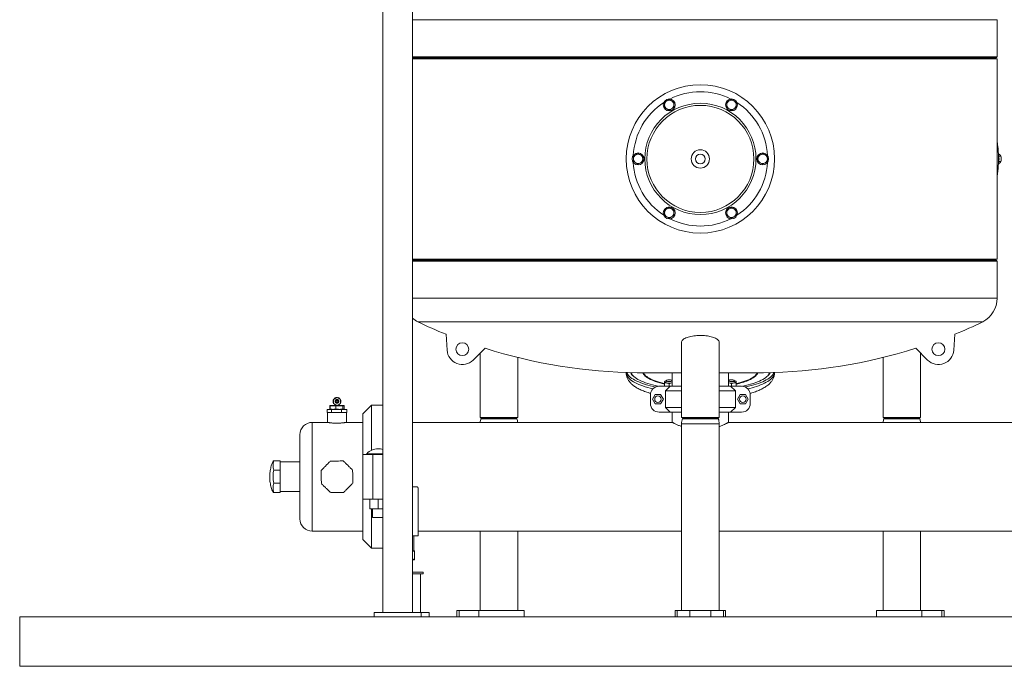
# Model space of a CAD drawing. Units: inches. Extents: x -574 to 1260, y -227 to 172.
# Drawn here: x -526 to -448, y 82 to 133 of the extents above; entities that cross this region are included whole.
import ezdxf

# ---------------------------------------------------------------- set-up
doc = ezdxf.new("R2010")
doc.units = ezdxf.units.IN
doc.header["$MEASUREMENT"] = 0

msp = doc.modelspace()

# ---------------------------------------------------------------- linework, layer by layer
at = {"color": 7, "linetype": 'Continuous', "lineweight": 15}
for p, q in [((-497.282, 138.416), (-497.282, 86.132)), ((-494.919, 86.132), (-494.919, 138.416)), ((-448.384, 130.345), (-448.384, 133.291)), ((-494.919, 130.266), (-472.006, 130.266)), ((-494.919, 130.187), (-448.384, 130.187)), ((-472.006, 130.266), (-448.463, 130.266)), ((-448.384, 114.243), (-448.384, 130.187)), ((-448.256, 122.431), (-448.077, 122.431)), ((-448.256, 121.999), (-448.077, 121.999)), ((-494.919, 114.243), (-448.384, 114.243)), ((-472.006, 114.164), (-494.919, 114.164)), ((-448.463, 114.164), (-472.006, 114.164)), ((-448.384, 111.139), (-448.384, 114.085)), ((-472.006, 109.24), (-494.503, 109.24)), ((-449.509, 109.24), (-472.006, 109.24)), ((-492.262, 108.261), (-492.18, 106.994)), ((-451.75, 108.261), (-451.832, 106.994)), ((-473.502, 107.628), (-473.502, 101.644)), ((-470.51, 101.644), (-470.51, 107.628)), ((-489.151, 107.147), (-490.104, 106.205)), ((-489.544, 106.759), (-489.544, 101.644)), ((-454.861, 107.147), (-453.908, 106.205)), ((-454.468, 101.644), (-454.468, 106.759)), ((-486.552, 101.644), (-486.552, 106.418)), ((-457.46, 106.418), (-457.46, 101.644)), ((-477.912, 105.21), (-477.912, 105.207)), ((-477.518, 105.198), (-477.518, 105.128)), ((-473.502, 105.187), (-477.036, 105.187)), ((-474.25, 105.187), (-474.25, 104.124)), ((-466.977, 105.187), (-470.51, 105.187)), ((-469.762, 104.124), (-469.762, 105.187)), ((-466.494, 105.128), (-466.494, 105.198)), ((-466.101, 105.207), (-466.101, 105.21)), ((-474.86, 104.382), (-474.86, 104.124)), ((-474.807, 104.53), (-474.856, 104.507)), ((-474.723, 104.564), (-474.723, 104.476)), ((-474.486, 104.321), (-474.486, 104.124)), ((-469.526, 104.321), (-469.526, 104.124)), ((-469.289, 104.476), (-469.289, 104.564)), ((-469.158, 104.508), (-469.205, 104.53)), ((-469.152, 104.505), (-469.158, 104.508)), ((-469.152, 104.382), (-469.152, 104.124)), ((-475.294, 104.124), (-474.412, 104.124)), ((-474.795, 103.767), (-474.412, 104.124)), ((-473.502, 103.767), (-474.795, 103.767)), ((-474.795, 102.422), (-474.795, 103.767)), ((-474.412, 104.124), (-473.502, 104.124)), ((-470.51, 104.124), (-469.601, 104.124)), ((-469.217, 103.767), (-470.51, 103.767)), ((-469.601, 104.124), (-469.217, 103.767)), ((-469.601, 104.124), (-468.718, 104.124)), ((-469.217, 102.422), (-469.217, 103.767)), ((-501.239, 102.962), (-501.25, 102.943)), ((-501.25, 102.904), (-501.239, 102.886)), ((-501.245, 102.982), (-501.239, 102.962)), ((-501.239, 102.886), (-501.245, 102.865)), ((-501.219, 103.037), (-501.235, 103.02)), ((-501.235, 102.827), (-501.219, 102.81)), ((-500.943, 103.242), (-501.219, 103.083)), ((-501.219, 103.083), (-501.219, 102.764)), ((-501.219, 102.764), (-500.943, 102.605)), ((-501.173, 103.128), (-501.179, 103.106)), ((-501.179, 102.741), (-501.173, 102.719)), ((-501.124, 103.161), (-501.145, 103.156)), ((-501.114, 103.179), (-501.124, 103.161)), ((-501.058, 103.199), (-501.079, 103.199)), ((-501.043, 103.214), (-501.058, 103.199)), ((-500.983, 103.219), (-501.005, 103.225)), ((-500.667, 103.083), (-500.943, 103.242)), ((-500.943, 102.605), (-500.667, 102.764)), ((-500.859, 103.23), (-500.903, 103.219)), ((-500.839, 103.211), (-500.859, 103.23)), ((-500.807, 103.199), (-500.811, 103.199)), ((-500.762, 103.161), (-500.773, 103.179)), ((-500.742, 103.156), (-500.762, 103.161)), ((-500.707, 103.106), (-500.713, 103.128)), ((-500.713, 102.719), (-500.707, 102.741)), ((-500.667, 102.764), (-500.667, 103.083)), ((-500.651, 103.02), (-500.667, 103.037)), ((-500.667, 102.81), (-500.651, 102.827)), ((-500.647, 102.962), (-500.641, 102.982)), ((-500.636, 102.943), (-500.647, 102.962)), ((-500.647, 102.886), (-500.636, 102.904)), ((-500.641, 102.865), (-500.647, 102.886)), ((-475.981, 102.751), (-475.981, 103.438)), ((-475.604, 103.469), (-475.821, 103.094)), ((-475.821, 103.094), (-475.604, 102.719)), ((-475.171, 103.469), (-475.604, 103.469)), ((-475.604, 102.719), (-475.171, 102.719)), ((-474.955, 103.094), (-475.171, 103.469)), ((-475.171, 102.719), (-474.955, 103.094)), ((-468.841, 103.469), (-469.057, 103.094)), ((-469.057, 103.094), (-468.841, 102.719)), ((-468.408, 103.469), (-468.841, 103.469)), ((-468.841, 102.719), (-468.408, 102.719)), ((-468.191, 103.094), (-468.408, 103.469)), ((-468.408, 102.719), (-468.191, 103.094)), ((-468.031, 102.751), (-468.031, 103.438)), ((-501.737, 102.038), (-501.737, 102.274)), ((-501.382, 102.274), (-501.737, 102.274)), ((-501.69, 102.038), (-501.737, 102.038)), ((-501.691, 102.038), (-501.691, 101.25)), ((-501.69, 102.038), (-501.43, 102.038)), ((-501.508, 102.569), (-501.508, 102.294)), ((-501.507, 102.569), (-501.508, 102.569)), ((-501.031, 102.569), (-501.5, 102.569)), ((-501.5, 102.569), (-501.5, 102.294)), ((-501.5, 102.294), (-501.417, 102.294)), ((-501.488, 102.589), (-501.027, 102.589)), ((-501.382, 102.038), (-501.43, 102.038)), ((-501.417, 102.294), (-501.362, 102.288)), ((-501.382, 102.038), (-501.382, 102.274)), ((-500.588, 102.274), (-501.382, 102.274)), ((-501.276, 102.038), (-501.382, 102.038)), ((-501.276, 102.038), (-500.695, 102.038)), ((-501.178, 102.288), (-501.123, 102.294)), ((-501.145, 102.691), (-501.124, 102.686)), ((-501.124, 102.686), (-501.114, 102.668)), ((-501.123, 102.294), (-501.031, 102.294)), ((-501.11, 102.663), (-501.11, 102.657)), ((-501.079, 102.648), (-501.058, 102.648)), ((-501.058, 102.648), (-501.043, 102.633)), ((-501.031, 102.294), (-501.031, 102.569)), ((-500.465, 102.569), (-501.031, 102.569)), ((-501.031, 102.294), (-500.922, 102.294)), ((-501.027, 102.589), (-500.483, 102.589)), ((-501.005, 102.622), (-500.983, 102.628)), ((-500.922, 102.294), (-500.856, 102.288)), ((-500.903, 102.628), (-500.881, 102.622)), ((-500.843, 102.633), (-500.828, 102.648)), ((-500.828, 102.648), (-500.807, 102.648)), ((-500.776, 102.657), (-500.776, 102.663)), ((-500.773, 102.668), (-500.762, 102.686)), ((-500.762, 102.686), (-500.742, 102.691)), ((-500.588, 102.038), (-500.695, 102.038)), ((-500.639, 102.288), (-500.574, 102.294)), ((-500.588, 102.038), (-500.588, 102.274)), ((-500.149, 102.274), (-500.588, 102.274)), ((-500.53, 102.038), (-500.588, 102.038)), ((-500.574, 102.294), (-500.465, 102.294)), ((-500.53, 102.038), (-500.208, 102.038)), ((-500.483, 102.589), (-500.398, 102.589)), ((-500.465, 102.294), (-500.465, 102.569)), ((-500.377, 102.569), (-500.465, 102.569)), ((-500.465, 102.294), (-500.448, 102.294)), ((-500.448, 102.294), (-500.438, 102.288)), ((-500.404, 102.288), (-500.394, 102.294)), ((-500.394, 102.294), (-500.377, 102.294)), ((-500.377, 102.294), (-500.377, 102.569)), ((-500.149, 102.038), (-500.208, 102.038)), ((-500.195, 101.25), (-500.195, 102.038)), ((-500.149, 102.038), (-500.149, 102.274)), ((-498.207, 102.61), (-498.896, 101.921)), ((-497.282, 102.61), (-498.207, 102.61)), ((-498.207, 102.61), (-498.207, 99.033)), ((-475.294, 102.064), (-474.412, 102.064)), ((-474.795, 102.422), (-473.502, 102.422)), ((-474.412, 102.064), (-474.795, 102.422)), ((-473.502, 102.064), (-474.412, 102.064)), ((-474.25, 102.064), (-474.25, 101.25)), ((-470.51, 102.422), (-469.217, 102.422)), ((-469.601, 102.064), (-470.51, 102.064)), ((-469.762, 101.25), (-469.762, 102.064)), ((-469.217, 102.422), (-469.601, 102.064)), ((-469.601, 102.064), (-468.718, 102.064)), ((-501.691, 101.25), (-502.912, 101.25)), ((-498.896, 101.25), (-500.197, 101.25)), ((-498.896, 98.688), (-498.896, 101.921)), ((-474.25, 101.25), (-494.919, 101.25)), ((-488.048, 101.644), (-489.544, 101.644)), ((-489.453, 101.609), (-489.478, 101.537)), ((-489.441, 101.644), (-489.453, 101.609)), ((-486.552, 101.644), (-488.048, 101.644)), ((-486.643, 101.609), (-486.655, 101.644)), ((-486.618, 101.537), (-486.643, 101.609)), ((-472.006, 101.644), (-473.502, 101.644)), ((-473.502, 101.147), (-473.502, 86.29)), ((-473.411, 101.609), (-473.436, 101.537)), ((-473.399, 101.644), (-473.411, 101.609)), ((-470.51, 101.644), (-472.006, 101.644)), ((-470.601, 101.609), (-470.613, 101.644)), ((-470.576, 101.537), (-470.601, 101.609)), ((-470.51, 86.29), (-470.51, 101.147)), ((-446.927, 101.25), (-469.763, 101.25)), ((-455.964, 101.644), (-457.46, 101.644)), ((-457.369, 101.609), (-457.394, 101.537)), ((-457.357, 101.644), (-457.369, 101.609)), ((-454.468, 101.644), (-455.964, 101.644)), ((-454.559, 101.609), (-454.571, 101.644)), ((-454.534, 101.537), (-454.559, 101.609)), ((-503.896, 93.573), (-503.896, 100.266)), ((-505.984, 98.181), (-505.471, 98.181)), ((-505.471, 98.181), (-505.471, 97.459)), ((-503.896, 98.101), (-505.471, 98.101)), ((-498.896, 95.152), (-498.896, 98.688)), ((-498.896, 98.688), (-498.082, 98.688)), ((-498.598, 98.698), (-498.598, 98.688)), ((-498.082, 98.688), (-498.082, 95.152)), ((-498.082, 98.688), (-497.972, 98.688)), ((-497.972, 98.688), (-497.38, 98.688)), ((-497.38, 98.688), (-497.282, 98.688)), ((-505.984, 97.459), (-505.471, 97.459)), ((-505.471, 97.459), (-505.471, 96.421)), ((-505.984, 96.421), (-505.471, 96.421)), ((-505.984, 95.675), (-505.471, 95.675)), ((-505.984, 95.658), (-505.471, 95.658)), ((-505.471, 96.421), (-505.471, 95.675)), ((-505.471, 95.739), (-503.896, 95.739)), ((-505.471, 95.675), (-505.471, 95.658)), ((-494.605, 96.132), (-494.919, 96.132)), ((-494.487, 96.014), (-494.487, 92.215)), ((-498.082, 95.152), (-498.896, 95.152)), ((-498.896, 91.918), (-498.896, 95.152)), ((-498.332, 94.376), (-498.332, 95.152)), ((-497.282, 95.152), (-498.082, 95.152)), ((-497.676, 94.376), (-497.676, 95.152)), ((-497.676, 94.376), (-498.332, 94.376)), ((-498.207, 94.376), (-498.207, 91.23)), ((-498.123, 94.376), (-498.123, 93.688)), ((-497.282, 94.376), (-497.676, 94.376)), ((-497.282, 93.688), (-498.123, 93.688)), ((-502.912, 92.589), (-498.896, 92.589)), ((-494.487, 92.589), (-473.502, 92.589)), ((-489.544, 92.589), (-489.544, 86.29)), ((-486.552, 86.29), (-486.552, 92.589)), ((-470.51, 92.589), (-446.927, 92.589)), ((-457.46, 92.589), (-457.46, 86.29)), ((-454.468, 86.29), (-454.468, 92.589)), ((-498.896, 91.918), (-498.207, 91.23)), ((-494.822, 92.215), (-494.487, 92.215)), ((-494.822, 91.034), (-494.822, 92.215)), ((-498.207, 91.23), (-497.282, 91.23)), ((-494.783, 91.034), (-494.919, 91.034)), ((-494.919, 91.009), (-494.783, 90.972)), ((-494.783, 90.972), (-494.783, 90.387)), ((-494.919, 90.35), (-494.783, 90.387)), ((-494.919, 90.325), (-494.783, 90.325)), ((-494.094, 89.321), (-494.919, 89.321)), ((-494.094, 89.203), (-494.919, 89.203)), ((-494.29, 86.132), (-494.29, 89.203)), ((-494.094, 89.203), (-494.094, 89.321)), ((-491.408, 86.29), (-491.408, 85.778)), ((-491.408, 86.29), (-491.225, 86.29)), ((-491.225, 86.29), (-491.225, 85.778)), ((-491.225, 86.29), (-489.649, 86.29)), ((-489.649, 86.29), (-489.649, 85.778)), ((-489.649, 86.29), (-486.04, 86.29)), ((-486.04, 85.778), (-486.04, 86.29)), ((-474.014, 86.29), (-474.014, 85.778)), ((-474.014, 86.29), (-473.856, 86.29)), ((-473.856, 86.29), (-473.856, 85.778)), ((-473.856, 86.29), (-472.84, 86.29)), ((-472.84, 86.29), (-472.84, 85.778)), ((-472.84, 86.29), (-471.172, 86.29)), ((-471.172, 86.29), (-471.172, 85.778)), ((-471.172, 86.29), (-470.156, 86.29)), ((-470.156, 86.29), (-470.156, 85.778)), ((-470.156, 86.29), (-469.998, 86.29)), ((-469.998, 85.778), (-469.998, 86.29)), ((-457.972, 86.29), (-457.972, 85.778)), ((-457.972, 86.29), (-454.363, 86.29)), ((-454.363, 86.29), (-454.363, 85.778)), ((-454.363, 86.29), (-452.787, 86.29)), ((-452.787, 86.29), (-452.787, 85.778)), ((-452.787, 86.29), (-452.604, 86.29)), ((-452.604, 85.778), (-452.604, 86.29)), ((-526.211, 81.841), (-526.211, 85.778)), ((-526.211, 85.778), (-93.14, 85.778)), ((-497.971, 86.132), (-497.971, 85.778)), ((-497.971, 86.132), (-494.23, 86.132)), ((-494.23, 85.778), (-494.23, 86.132)), ((-494.23, 86.132), (-493.601, 86.132)), ((-493.601, 85.778), (-493.601, 86.132)), ((-526.211, 81.841), (-93.14, 81.841))]:
    msp.add_line(p, q, dxfattribs=at)
at = {"color": 8, "linetype": 'Continuous', "lineweight": 15}
for p, q in [((-494.919, 133.291), (-472.006, 133.291)), ((-472.006, 133.291), (-448.384, 133.291)), ((-494.919, 130.345), (-472.006, 130.345)), ((-472.006, 130.345), (-448.384, 130.345)), ((-472.006, 114.085), (-494.919, 114.085)), ((-448.384, 114.085), (-472.006, 114.085)), ((-472.006, 111.139), (-494.919, 111.139)), ((-448.384, 111.139), (-472.006, 111.139)), ((-501.5, 102.569), (-501.508, 102.569)), ((-501.508, 102.294), (-501.5, 102.294)), ((-501.11, 102.657), (-501.105, 102.657)), ((-500.781, 102.657), (-500.776, 102.657)), ((-502.912, 101.25), (-502.912, 92.589)), ((-488.763, 101.537), (-489.478, 101.537)), ((-488.75, 101.609), (-489.453, 101.609)), ((-486.618, 101.537), (-488.763, 101.537)), ((-486.643, 101.609), (-488.75, 101.609)), ((-470.51, 101.147), (-473.502, 101.147)), ((-470.576, 101.537), (-473.436, 101.537)), ((-470.601, 101.609), (-473.411, 101.609)), ((-454.534, 101.537), (-457.394, 101.537)), ((-454.559, 101.609), (-457.369, 101.609)), ((-497.282, 98.698), (-498.598, 98.698)), ((-497.282, 98.751), (-498.578, 98.751))]:
    msp.add_line(p, q, dxfattribs=at)
at = {"color": 8, "linetype": 'Continuous', "lineweight": 15, "flags": 128}
for points in [[(-475.785, 103.918), (-475.993, 103.97), (-476.199, 104.026), (-476.395, 104.085), (-476.58, 104.146), (-476.756, 104.21), (-476.92, 104.277), (-477.072, 104.345), (-477.213, 104.416), (-477.341, 104.488), (-477.457, 104.562), (-477.561, 104.638), (-477.651, 104.715), (-477.728, 104.793), (-477.792, 104.872), (-477.843, 104.951), (-477.879, 105.032), (-477.902, 105.113), (-477.911, 105.194), (-477.912, 105.207)], [(-476.579, 105.187), (-476.558, 105.139), (-476.517, 105.068), (-476.461, 104.998), (-476.392, 104.929), (-476.31, 104.861), (-476.215, 104.794), (-476.107, 104.729), (-475.986, 104.666), (-475.854, 104.604), (-475.709, 104.545), (-475.608, 104.508)], [(-474.86, 104.334), (-475.005, 104.368), (-475.191, 104.416), (-475.366, 104.468), (-475.531, 104.522), (-475.686, 104.578), (-475.829, 104.637), (-475.961, 104.698), (-476.081, 104.76), (-476.188, 104.825), (-476.283, 104.891), (-476.365, 104.959), (-476.433, 105.028), (-476.488, 105.097), (-476.517, 105.143)], [(-467.488, 105.156), (-467.524, 105.097), (-467.579, 105.028), (-467.647, 104.959), (-467.729, 104.891), (-467.824, 104.825), (-467.931, 104.76), (-468.051, 104.698), (-468.183, 104.637), (-468.326, 104.578), (-468.481, 104.522), (-468.646, 104.468), (-468.822, 104.416), (-469.007, 104.368), (-469.152, 104.334)], [(-468.196, 104.588), (-468.158, 104.604), (-468.026, 104.666), (-467.905, 104.729), (-467.797, 104.794), (-467.702, 104.861), (-467.62, 104.929), (-467.551, 104.998), (-467.495, 105.068), (-467.454, 105.139), (-467.433, 105.187)], [(-466.101, 105.207), (-466.105, 105.14), (-466.124, 105.059), (-466.156, 104.978), (-466.202, 104.898), (-466.261, 104.819), (-466.334, 104.74), (-466.42, 104.663), (-466.519, 104.587), (-466.631, 104.513), (-466.755, 104.44), (-466.892, 104.368)]]:
    msp.add_lwpolyline(points, dxfattribs=at)
at = {"color": 7, "linetype": 'Continuous', "lineweight": 15, "flags": 128}
for points in [[(-475.585, 104.06), (-475.778, 104.103), (-475.993, 104.156), (-476.199, 104.213), (-476.395, 104.272), (-476.58, 104.333), (-476.756, 104.397), (-476.92, 104.463), (-477.072, 104.532), (-477.213, 104.602), (-477.341, 104.675), (-477.457, 104.749), (-477.561, 104.824), (-477.651, 104.901), (-477.728, 104.979), (-477.792, 105.058), (-477.843, 105.138), (-477.875, 105.209)], [(-475.352, 104.122), (-475.382, 104.128), (-475.6, 104.177), (-475.809, 104.23), (-476.008, 104.285), (-476.198, 104.343), (-476.377, 104.404), (-476.545, 104.467), (-476.702, 104.532), (-476.848, 104.6), (-476.981, 104.669), (-477.102, 104.741), (-477.21, 104.814), (-477.305, 104.888), (-477.388, 104.964), (-477.456, 105.041), (-477.512, 105.118), (-477.553, 105.196), (-477.554, 105.199)], [(-476.517, 105.143), (-476.53, 105.168), (-476.539, 105.187)], [(-467.473, 105.187), (-467.482, 105.168), (-467.488, 105.156)], [(-466.458, 105.199), (-466.459, 105.196), (-466.5, 105.118), (-466.556, 105.041), (-466.624, 104.964), (-466.707, 104.888), (-466.802, 104.814), (-466.91, 104.741), (-467.031, 104.669), (-467.164, 104.6)], [(-466.137, 105.209), (-466.156, 105.165), (-466.202, 105.085), (-466.261, 105.006), (-466.334, 104.927), (-466.42, 104.85), (-466.519, 104.774), (-466.631, 104.699), (-466.755, 104.626), (-466.892, 104.555)], [(-474.723, 104.558), (-474.751, 104.551), (-474.783, 104.54), (-474.81, 104.529), (-474.832, 104.516), (-474.848, 104.503), (-474.857, 104.49), (-474.86, 104.476)], [(-474.86, 104.476), (-474.857, 104.462), (-474.848, 104.448), (-474.832, 104.435), (-474.81, 104.423), (-474.783, 104.411), (-474.751, 104.401), (-474.714, 104.391), (-474.673, 104.384)], [(-474.486, 104.632), (-474.545, 104.629), (-474.6, 104.623), (-474.648, 104.613), (-474.686, 104.6), (-474.711, 104.585), (-474.722, 104.569), (-474.718, 104.552), (-474.7, 104.536), (-474.668, 104.522), (-474.625, 104.51), (-474.573, 104.502), (-474.516, 104.498), (-474.457, 104.498), (-474.399, 104.502), (-474.347, 104.51), (-474.304, 104.522), (-474.273, 104.536), (-474.254, 104.552), (-474.251, 104.569), (-474.262, 104.585), (-474.287, 104.6), (-474.325, 104.613), (-474.373, 104.623), (-474.428, 104.629), (-474.486, 104.632)], [(-474.299, 104.384), (-474.259, 104.391), (-474.25, 104.393)], [(-469.73, 104.598), (-469.753, 104.582), (-469.762, 104.566), (-469.756, 104.549), (-469.735, 104.533), (-469.701, 104.52), (-469.656, 104.509), (-469.603, 104.501), (-469.545, 104.498), (-469.486, 104.498), (-469.43, 104.503), (-469.379, 104.512), (-469.338, 104.524), (-469.308, 104.538), (-469.292, 104.555), (-469.291, 104.571), (-469.304, 104.588), (-469.332, 104.603), (-469.371, 104.615), (-469.421, 104.625), (-469.477, 104.63), (-469.536, 104.631), (-469.594, 104.629), (-469.648, 104.622), (-469.694, 104.611), (-469.73, 104.598)], [(-469.762, 104.393), (-469.753, 104.391), (-469.713, 104.384)], [(-469.339, 104.384), (-469.298, 104.391), (-469.261, 104.401), (-469.229, 104.411), (-469.202, 104.423), (-469.18, 104.435), (-469.164, 104.448), (-469.155, 104.462), (-469.152, 104.476)], [(-469.152, 104.476), (-469.155, 104.49), (-469.164, 104.503), (-469.18, 104.516), (-469.202, 104.529), (-469.229, 104.54), (-469.261, 104.551), (-469.289, 104.558)], [(-467.164, 104.6), (-467.31, 104.532), (-467.467, 104.467), (-467.635, 104.404), (-467.814, 104.343), (-468.004, 104.285), (-468.203, 104.23), (-468.413, 104.177), (-468.63, 104.128), (-468.66, 104.122)], [(-466.892, 104.555), (-467.04, 104.486), (-467.201, 104.419), (-467.372, 104.354), (-467.554, 104.292), (-467.747, 104.232), (-467.95, 104.175), (-468.162, 104.121), (-468.383, 104.069), (-468.427, 104.06)], [(-501.5, 102.569), (-501.5, 102.573), (-501.499, 102.577), (-501.498, 102.58), (-501.496, 102.583), (-501.495, 102.586), (-501.493, 102.587), (-501.49, 102.589), (-501.488, 102.589)], [(-501.5, 102.294), (-501.5, 102.29), (-501.499, 102.286), (-501.498, 102.283), (-501.496, 102.28), (-501.495, 102.277), (-501.493, 102.276), (-501.49, 102.274), (-501.488, 102.274)], [(-501.417, 102.294), (-501.417, 102.29), (-501.416, 102.286), (-501.415, 102.283), (-501.413, 102.28), (-501.412, 102.277), (-501.409, 102.276), (-501.407, 102.274), (-501.405, 102.274)], [(-501.123, 102.294), (-501.123, 102.29), (-501.122, 102.286), (-501.121, 102.283), (-501.119, 102.28), (-501.117, 102.277), (-501.115, 102.276), (-501.113, 102.274), (-501.111, 102.274)], [(-500.922, 102.294), (-500.922, 102.29), (-500.922, 102.286), (-500.923, 102.283), (-500.924, 102.28), (-500.925, 102.277), (-500.926, 102.276), (-500.928, 102.274), (-500.929, 102.274)], [(-500.574, 102.294), (-500.574, 102.29), (-500.574, 102.286), (-500.575, 102.283), (-500.576, 102.28), (-500.577, 102.277), (-500.578, 102.276), (-500.58, 102.274), (-500.581, 102.274)]]:
    msp.add_lwpolyline(points, dxfattribs=at)
at = {"color": 7, "linetype": 'Continuous', "lineweight": 15}
for centre, radius in [((-472.006, 122.215), 5.906), ((-472.006, 122.215), 4.429), ((-472.006, 122.215), 4.26), ((-474.486, 126.511), 0.472), ((-469.526, 126.511), 0.472), ((-476.967, 122.215), 0.472), ((-472.006, 122.215), 0.728), ((-472.006, 122.215), 0.389), ((-467.045, 122.215), 0.472), ((-474.486, 117.919), 0.472), ((-469.526, 117.919), 0.472), ((-490.962, 107.072), 0.512), ((-453.05, 107.072), 0.512), ((-500.943, 102.924), 0.157), ((-500.943, 102.924), 0.118), ((-500.943, 102.924), 0.0955), ((-500.943, 102.924), 0.0787), ((-475.388, 103.094), 0.258), ((-468.624, 103.094), 0.257)]:
    msp.add_circle(centre, radius, dxfattribs=at)
for centre, radius, start, end in [((-448.502, 130.187), 0.0787, 90, 180), ((-448.463, 130.345), 0.0787, 270, 0), ((-472.006, 122.215), 5.347, 63.01721, 116.98279), ((-472.006, 122.215), 5.347, 123.01721, 176.98279), ((-474.486, 126.511), 0.374, 120, 180), ((-474.486, 126.511), 0.374, 180, 240), ((-474.486, 126.511), 0.374, 60, 120), ((-474.486, 126.511), 0.374, 360, 60), ((-474.486, 126.511), 0.374, 300, 360), ((-469.526, 126.511), 0.374, 120, 180), ((-469.526, 126.511), 0.374, 180, 240), ((-469.526, 126.511), 0.374, 60, 120), ((-469.526, 126.511), 0.374, 360, 60), ((-469.526, 126.511), 0.374, 300, 360), ((-472.006, 122.215), 5.347, 3.01721, 56.98279), ((-474.486, 126.511), 0.374, 240, 300), ((-469.526, 126.511), 0.374, 240, 300), ((-476.967, 122.215), 0.374, 120, 180), ((-476.967, 122.215), 0.374, 60, 120), ((-476.967, 122.215), 0.374, 360, 60), ((-467.045, 122.215), 0.374, 120, 180), ((-467.045, 122.215), 0.374, 60, 120), ((-467.045, 122.215), 0.374, 360, 60), ((-448.954, 122.215), 0.73, 339.59092, 19.73689), ((-472.006, 122.215), 5.347, 183.01721, 210), ((-476.967, 122.215), 0.374, 180, 240), ((-476.967, 122.215), 0.374, 240, 300), ((-476.967, 122.215), 0.374, 300, 360), ((-472.006, 122.215), 5.347, 303.01721, 356.98279), ((-467.045, 122.215), 0.374, 180, 240), ((-467.045, 122.215), 0.374, 240, 300), ((-467.045, 122.215), 0.374, 300, 360), ((-472.006, 122.215), 5.347, 210, 236.98279), ((-474.486, 117.919), 0.374, 120, 180), ((-474.486, 117.919), 0.374, 180, 240), ((-474.486, 117.919), 0.374, 60, 120), ((-474.486, 117.919), 0.374, 360, 60), ((-474.486, 117.919), 0.374, 300, 360), ((-469.526, 117.919), 0.374, 120, 180), ((-469.526, 117.919), 0.374, 180, 240), ((-469.526, 117.919), 0.374, 60, 120), ((-469.526, 117.919), 0.374, 360, 60), ((-469.526, 117.919), 0.374, 300, 360), ((-474.486, 117.919), 0.374, 240, 300), ((-472.006, 122.215), 5.347, 243.01721, 296.98279), ((-469.526, 117.919), 0.374, 240, 300), ((-448.502, 114.243), 0.0787, 180, 270), ((-448.463, 114.085), 0.0787, 0, 90), ((-450.549, 111.139), 2.165, 298.72117, 0), ((-493.463, 111.139), 2.165, 227.7221, 241.27883), ((-476.377, 147.702), 42.52, 244.76622, 248.06272), ((-467.635, 147.702), 42.52, 291.93728, 295.23378), ((-490.962, 107.072), 1.22, 183.6748, 314.68799), ((-476.377, 147.702), 42.52, 252.51534, 269.11201), ((-467.635, 147.702), 42.52, 270.88799, 287.48466), ((-453.05, 107.072), 1.22, 225.31201, 356.3252), ((-476.848, 105.394), 0.682, 196.79556, 227.79349), ((-467.193, 105.413), 0.716, 312.95782, 342.45064), ((-473.497, 110.518), 6.37, 250.644, 257.64279), ((-474.486, 105.592), 1.222, 261.19898, 278.80102), ((-469.526, 105.592), 1.222, 261.19898, 278.80102), ((-470.352, 109.914), 5.746, 282.05788, 292.03816), ((-475.294, 103.438), 0.687, 90, 180), ((-468.718, 103.438), 0.687, 0, 90), ((-501.216, 102.924), 0.0394, 150, 210), ((-501.207, 102.992), 0.0394, 135.37928, 195.37928), ((-501.207, 102.855), 0.0394, 164.62072, 224.62072), ((-501.135, 103.118), 0.0394, 104.62072, 164.62072), ((-501.135, 102.729), 0.0394, 195.37928, 255.37928), ((-501.079, 103.16), 0.0394, 90, 150), ((-501.015, 103.187), 0.0394, 75.37928, 135.37928), ((-500.811, 103.238), 0.0394, 224.62072, 270), ((-500.807, 103.16), 0.0394, 30, 90), ((-500.751, 103.118), 0.0394, 15.37928, 75.37928), ((-500.751, 102.729), 0.0394, 284.62072, 344.62072), ((-500.679, 102.992), 0.0394, 344.62072, 44.62072), ((-500.679, 102.855), 0.0394, 315.37928, 15.37928), ((-500.67, 102.924), 0.0394, 330, 30), ((-475.294, 102.751), 0.687, 180, 270), ((-468.718, 102.751), 0.687, 270, 0), ((-501.488, 102.294), 0.0197, 180, 270), ((-501.488, 102.569), 0.0196, 90.29224, 180.28783), ((-501.189, 102.657), 0.0787, 300, 0), ((-501.079, 102.687), 0.0394, 210, 270), ((-501.015, 102.661), 0.0394, 224.62072, 284.62072), ((-500.871, 102.661), 0.0394, 255.37928, 315.37928), ((-500.807, 102.687), 0.0394, 270, 330), ((-500.697, 102.657), 0.0787, 180, 240), ((-500.468, 102.294), 0.0196, 270.29562, 0.28446), ((-500.414, 102.294), 0.0196, 270.29562, 0.28446), ((-502.912, 100.266), 0.984, 90, 180), ((-488.363, 101.147), 1.181, 160.72955, 174.97578), ((-487.733, 101.147), 1.181, 5.02422, 19.27045), ((-472.321, 101.147), 1.181, 160.72955, 180), ((-471.691, 101.147), 1.181, 0, 19.27045), ((-456.279, 101.147), 1.181, 160.72955, 174.97578), ((-455.649, 101.147), 1.181, 5.02422, 19.27045), ((-497.676, 97.951), 1.205, 90, 138.44007), ((-497.676, 97.951), 1.205, 70.91076, 90), ((-498.518, 98.698), 0.08, 138.44007, 180), ((-502.912, 93.573), 0.984, 180, 270)]:
    msp.add_arc(centre, radius, start, end, dxfattribs=at)
at = {"color": 8, "linetype": 'Continuous', "lineweight": 15}
for centre, radius, start, end in [((-469.645, 110.328), 6.565, 282.47004, 294.79489), ((-501.338, 102.285), 0.0235, 171.49808, 206.94405), ((-501.151, 102.29), 0.0272, 184.37945, 216.49014), ((-500.897, 102.292), 0.0404, 333.63976, 354.57017), ((-500.677, 102.282), 0.0378, 347.25838, 8.77862), ((-500.458, 102.289), 0.0201, 313.32682, 358.62093), ((-500.423, 102.288), 0.019, 314.16306, 1.39531)]:
    msp.add_arc(centre, radius, start, end, dxfattribs=at)
at = {"color": 7, "linetype": 'Continuous', "lineweight": 15}
for centre, major_axis, ratio, start_param, end_param in [((-501.027, 102.569), (0, 0.0197), 0.166277, 0, 1.570796), ((-501.027, 102.294), (0, 0.0197), 0.166277, 1.570796, 3.141593), ((-500.483, 102.569), (0, 0.0197), 0.906439, 4.712389, 6.283185), ((-500.483, 102.294), (0, 0.0197), 0.906439, 3.141593, 4.712389), ((-500.398, 102.569), (0.0211, 0), 0.932213, 0, 1.570796), ((-500.398, 102.294), (0.0211, 0), 0.932213, 4.712389, 6.283185)]:
    msp.add_ellipse(centre, major_axis=major_axis, ratio=ratio, start_param=start_param, end_param=end_param, dxfattribs=at)
for points, knots in [([(-474.673, 126.835), (-474.705, 126.817), (-474.768, 126.78), (-474.829, 126.745), (-474.86, 126.727)], [0, 0, 0, 0, 0.494553, 1, 1, 1, 1]), ([(-474.86, 126.727), (-474.86, 126.692), (-474.86, 126.621), (-474.86, 126.548), (-474.86, 126.511)], [0, 0, 0, 0, 0.495466, 1, 1, 1, 1]), ([(-474.86, 126.511), (-474.86, 126.475), (-474.86, 126.402), (-474.86, 126.331), (-474.86, 126.295)], [0, 0, 0, 0, 0.494511, 1, 1, 1, 1]), ([(-474.86, 126.295), (-474.83, 126.278), (-474.769, 126.242), (-474.705, 126.206), (-474.673, 126.187)], [0, 0, 0, 0, 0.495447, 1, 1, 1, 1]), ([(-474.486, 126.943), (-474.517, 126.925), (-474.578, 126.89), (-474.641, 126.853), (-474.673, 126.835)], [0, 0, 0, 0, 0.495483, 1, 1, 1, 1]), ([(-474.299, 126.835), (-474.331, 126.853), (-474.394, 126.89), (-474.455, 126.925), (-474.486, 126.943)], [0, 0, 0, 0, 0.494553, 1, 1, 1, 1]), ([(-474.112, 126.727), (-474.143, 126.744), (-474.204, 126.78), (-474.267, 126.816), (-474.299, 126.835)], [0, 0, 0, 0, 0.495447, 1, 1, 1, 1]), ([(-474.299, 126.187), (-474.268, 126.205), (-474.205, 126.242), (-474.143, 126.277), (-474.112, 126.295)], [0, 0, 0, 0, 0.494542, 1, 1, 1, 1]), ([(-474.112, 126.511), (-474.112, 126.547), (-474.112, 126.62), (-474.112, 126.691), (-474.112, 126.727)], [0, 0, 0, 0, 0.494511, 1, 1, 1, 1]), ([(-474.112, 126.295), (-474.112, 126.33), (-474.112, 126.401), (-474.112, 126.474), (-474.112, 126.511)], [0, 0, 0, 0, 0.495445, 1, 1, 1, 1]), ([(-469.713, 126.835), (-469.744, 126.817), (-469.807, 126.78), (-469.869, 126.745), (-469.9, 126.727)], [0, 0, 0, 0, 0.494553, 1, 1, 1, 1]), ([(-469.9, 126.727), (-469.9, 126.692), (-469.9, 126.621), (-469.9, 126.548), (-469.9, 126.511)], [0, 0, 0, 0, 0.495466, 1, 1, 1, 1]), ([(-469.9, 126.511), (-469.9, 126.475), (-469.9, 126.402), (-469.9, 126.331), (-469.9, 126.295)], [0, 0, 0, 0, 0.494511, 1, 1, 1, 1]), ([(-469.9, 126.295), (-469.869, 126.278), (-469.808, 126.242), (-469.745, 126.206), (-469.713, 126.187)], [0, 0, 0, 0, 0.495447, 1, 1, 1, 1]), ([(-469.526, 126.943), (-469.556, 126.925), (-469.617, 126.89), (-469.681, 126.853), (-469.713, 126.835)], [0, 0, 0, 0, 0.495483, 1, 1, 1, 1]), ([(-469.339, 126.835), (-469.37, 126.853), (-469.433, 126.89), (-469.495, 126.925), (-469.526, 126.943)], [0, 0, 0, 0, 0.494553, 1, 1, 1, 1]), ([(-469.152, 126.727), (-469.182, 126.744), (-469.243, 126.78), (-469.307, 126.816), (-469.339, 126.835)], [0, 0, 0, 0, 0.495483, 1, 1, 1, 1]), ([(-469.339, 126.187), (-469.307, 126.205), (-469.244, 126.242), (-469.183, 126.277), (-469.152, 126.295)], [0, 0, 0, 0, 0.494506, 1, 1, 1, 1]), ([(-469.152, 126.511), (-469.152, 126.547), (-469.152, 126.62), (-469.152, 126.691), (-469.152, 126.727)], [0, 0, 0, 0, 0.494511, 1, 1, 1, 1]), ([(-469.152, 126.295), (-469.152, 126.33), (-469.152, 126.401), (-469.152, 126.474), (-469.152, 126.511)], [0, 0, 0, 0, 0.495445, 1, 1, 1, 1]), ([(-474.673, 126.187), (-474.642, 126.169), (-474.579, 126.132), (-474.517, 126.097), (-474.486, 126.079)], [0, 0, 0, 0, 0.494517, 1, 1, 1, 1]), ([(-474.486, 126.079), (-474.456, 126.097), (-474.395, 126.132), (-474.331, 126.169), (-474.299, 126.187)], [0, 0, 0, 0, 0.495447, 1, 1, 1, 1]), ([(-469.713, 126.187), (-469.681, 126.169), (-469.618, 126.132), (-469.557, 126.097), (-469.526, 126.079)], [0, 0, 0, 0, 0.494517, 1, 1, 1, 1]), ([(-469.526, 126.079), (-469.495, 126.097), (-469.434, 126.132), (-469.371, 126.169), (-469.339, 126.187)], [0, 0, 0, 0, 0.495447, 1, 1, 1, 1]), ([(-448.384, 120.746), (-448.383, 120.753), (-448.366, 120.847), (-448.341, 121.031), (-448.31, 121.298), (-448.287, 121.567), (-448.272, 121.837), (-448.265, 122.108), (-448.266, 122.379), (-448.274, 122.65), (-448.291, 122.92), (-448.316, 123.188), (-448.346, 123.443), (-448.372, 123.607), (-448.384, 123.683)], [0, 0, 0, 0, 0.00732, 0.098753, 0.190139, 0.281487, 0.372808, 0.464113, 0.555414, 0.646722, 0.738044, 0.829393, 0.920778, 1, 1, 1, 1]), ([(-477.154, 122.539), (-477.185, 122.521), (-477.248, 122.484), (-477.31, 122.449), (-477.341, 122.431)], [0, 0, 0, 0, 0.494474, 1, 1, 1, 1]), ([(-477.341, 122.431), (-477.341, 122.396), (-477.341, 122.325), (-477.341, 122.252), (-477.341, 122.215)], [0, 0, 0, 0, 0.49546, 1, 1, 1, 1]), ([(-476.967, 122.647), (-476.997, 122.629), (-477.058, 122.594), (-477.122, 122.557), (-477.154, 122.539)], [0, 0, 0, 0, 0.49541, 1, 1, 1, 1]), ([(-476.78, 122.539), (-476.811, 122.557), (-476.874, 122.594), (-476.936, 122.629), (-476.967, 122.647)], [0, 0, 0, 0, 0.494474, 1, 1, 1, 1]), ([(-476.593, 122.431), (-476.623, 122.448), (-476.684, 122.484), (-476.748, 122.52), (-476.78, 122.539)], [0, 0, 0, 0, 0.4954781, 1, 1, 1, 1]), ([(-476.593, 122.215), (-476.593, 122.251), (-476.593, 122.324), (-476.593, 122.395), (-476.593, 122.431)], [0, 0, 0, 0, 0.494506, 1, 1, 1, 1]), ([(-467.232, 122.539), (-467.264, 122.521), (-467.327, 122.484), (-467.388, 122.449), (-467.419, 122.431)], [0, 0, 0, 0, 0.494512, 1, 1, 1, 1]), ([(-467.419, 122.431), (-467.419, 122.396), (-467.419, 122.325), (-467.419, 122.252), (-467.419, 122.215)], [0, 0, 0, 0, 0.49546, 1, 1, 1, 1]), ([(-467.045, 122.647), (-467.076, 122.629), (-467.137, 122.594), (-467.2, 122.557), (-467.232, 122.539)], [0, 0, 0, 0, 0.495465, 1, 1, 1, 1]), ([(-466.858, 122.539), (-466.89, 122.557), (-466.953, 122.594), (-467.014, 122.629), (-467.045, 122.647)], [0, 0, 0, 0, 0.494511, 1, 1, 1, 1]), ([(-466.671, 122.431), (-466.702, 122.448), (-466.763, 122.484), (-466.826, 122.52), (-466.858, 122.539)], [0, 0, 0, 0, 0.4954233, 1, 1, 1, 1]), ([(-466.671, 122.215), (-466.671, 122.251), (-466.671, 122.324), (-466.671, 122.395), (-466.671, 122.431)], [0, 0, 0, 0, 0.494506, 1, 1, 1, 1]), ([(-448.275, 122.626), (-448.259, 122.615), (-448.218, 122.587), (-448.185, 122.557), (-448.164, 122.539)], [0, 0, 0, 0, 0.374544, 1, 1, 1, 1]), ([(-448.164, 122.539), (-448.146, 122.521), (-448.11, 122.484), (-448.088, 122.449), (-448.077, 122.431)], [0, 0, 0, 0, 0.494512, 1, 1, 1, 1]), ([(-448.077, 122.431), (-448.069, 122.396), (-448.054, 122.325), (-448.052, 122.252), (-448.05, 122.215)], [0, 0, 0, 0, 0.495459, 1, 1, 1, 1]), ([(-477.341, 122.215), (-477.341, 122.179), (-477.341, 122.106), (-477.341, 122.035), (-477.341, 121.999)], [0, 0, 0, 0, 0.494511, 1, 1, 1, 1]), ([(-477.341, 121.999), (-477.31, 121.981), (-477.249, 121.946), (-477.186, 121.91), (-477.154, 121.891)], [0, 0, 0, 0, 0.4954416, 1, 1, 1, 1]), ([(-477.154, 121.891), (-477.122, 121.873), (-477.059, 121.836), (-476.998, 121.801), (-476.967, 121.783)], [0, 0, 0, 0, 0.494512, 1, 1, 1, 1]), ([(-476.967, 121.783), (-476.936, 121.801), (-476.875, 121.836), (-476.812, 121.873), (-476.78, 121.891)], [0, 0, 0, 0, 0.495447, 1, 1, 1, 1]), ([(-476.78, 121.891), (-476.748, 121.909), (-476.685, 121.946), (-476.624, 121.981), (-476.593, 121.999)], [0, 0, 0, 0, 0.494512, 1, 1, 1, 1]), ([(-476.593, 121.999), (-476.593, 122.034), (-476.593, 122.105), (-476.593, 122.178), (-476.593, 122.215)], [0, 0, 0, 0, 0.495466, 1, 1, 1, 1]), ([(-467.419, 122.215), (-467.419, 122.179), (-467.419, 122.106), (-467.419, 122.035), (-467.419, 121.999)], [0, 0, 0, 0, 0.494511, 1, 1, 1, 1]), ([(-467.419, 121.999), (-467.389, 121.981), (-467.328, 121.946), (-467.264, 121.91), (-467.232, 121.891)], [0, 0, 0, 0, 0.4954781, 1, 1, 1, 1]), ([(-467.232, 121.891), (-467.201, 121.873), (-467.138, 121.836), (-467.076, 121.801), (-467.045, 121.783)], [0, 0, 0, 0, 0.494493, 1, 1, 1, 1]), ([(-467.045, 121.783), (-467.015, 121.801), (-466.954, 121.836), (-466.89, 121.873), (-466.858, 121.891)], [0, 0, 0, 0, 0.495447, 1, 1, 1, 1]), ([(-466.858, 121.891), (-466.827, 121.909), (-466.764, 121.946), (-466.702, 121.981), (-466.671, 121.999)], [0, 0, 0, 0, 0.4945294, 1, 1, 1, 1]), ([(-466.671, 121.999), (-466.671, 122.034), (-466.671, 122.105), (-466.671, 122.178), (-466.671, 122.215)], [0, 0, 0, 0, 0.495466, 1, 1, 1, 1]), ([(-448.164, 121.891), (-448.184, 121.873), (-448.217, 121.843), (-448.259, 121.815), (-448.275, 121.804)], [0, 0, 0, 0, 0.612651, 1, 1, 1, 1]), ([(-448.077, 121.999), (-448.088, 121.981), (-448.11, 121.946), (-448.146, 121.91), (-448.164, 121.891)], [0, 0, 0, 0, 0.49546, 1, 1, 1, 1]), ([(-448.05, 122.215), (-448.051, 122.179), (-448.054, 122.106), (-448.069, 122.035), (-448.077, 121.999)], [0, 0, 0, 0, 0.494511, 1, 1, 1, 1]), ([(-474.673, 118.243), (-474.705, 118.225), (-474.768, 118.188), (-474.829, 118.153), (-474.86, 118.135)], [0, 0, 0, 0, 0.494547, 1, 1, 1, 1]), ([(-474.86, 118.135), (-474.86, 118.1), (-474.86, 118.029), (-474.86, 117.956), (-474.86, 117.919)], [0, 0, 0, 0, 0.495455, 1, 1, 1, 1]), ([(-474.86, 117.919), (-474.86, 117.883), (-474.86, 117.81), (-474.86, 117.739), (-474.86, 117.703)], [0, 0, 0, 0, 0.494511, 1, 1, 1, 1]), ([(-474.86, 117.703), (-474.83, 117.685), (-474.769, 117.65), (-474.705, 117.613), (-474.673, 117.595)], [0, 0, 0, 0, 0.495447, 1, 1, 1, 1]), ([(-474.486, 118.351), (-474.517, 118.333), (-474.578, 118.298), (-474.641, 118.261), (-474.673, 118.243)], [0, 0, 0, 0, 0.4954781, 1, 1, 1, 1]), ([(-474.299, 118.243), (-474.331, 118.261), (-474.394, 118.297), (-474.455, 118.333), (-474.486, 118.351)], [0, 0, 0, 0, 0.494547, 1, 1, 1, 1]), ([(-474.112, 118.135), (-474.143, 118.152), (-474.204, 118.188), (-474.267, 118.224), (-474.299, 118.243)], [0, 0, 0, 0, 0.495447, 1, 1, 1, 1]), ([(-474.299, 117.595), (-474.268, 117.613), (-474.205, 117.65), (-474.143, 117.685), (-474.112, 117.703)], [0, 0, 0, 0, 0.494547, 1, 1, 1, 1]), ([(-474.112, 117.919), (-474.112, 117.955), (-474.112, 118.028), (-474.112, 118.099), (-474.112, 118.135)], [0, 0, 0, 0, 0.494511, 1, 1, 1, 1]), ([(-474.112, 117.703), (-474.112, 117.738), (-474.112, 117.809), (-474.112, 117.882), (-474.112, 117.919)], [0, 0, 0, 0, 0.495455, 1, 1, 1, 1]), ([(-469.713, 118.243), (-469.744, 118.225), (-469.807, 118.188), (-469.869, 118.153), (-469.9, 118.135)], [0, 0, 0, 0, 0.494547, 1, 1, 1, 1]), ([(-469.9, 118.135), (-469.9, 118.1), (-469.9, 118.029), (-469.9, 117.956), (-469.9, 117.919)], [0, 0, 0, 0, 0.495455, 1, 1, 1, 1]), ([(-469.9, 117.919), (-469.9, 117.883), (-469.9, 117.81), (-469.9, 117.739), (-469.9, 117.703)], [0, 0, 0, 0, 0.494511, 1, 1, 1, 1]), ([(-469.9, 117.703), (-469.869, 117.685), (-469.808, 117.65), (-469.745, 117.613), (-469.713, 117.595)], [0, 0, 0, 0, 0.495447, 1, 1, 1, 1]), ([(-469.526, 118.351), (-469.556, 118.333), (-469.617, 118.298), (-469.681, 118.261), (-469.713, 118.243)], [0, 0, 0, 0, 0.4954781, 1, 1, 1, 1]), ([(-469.339, 118.243), (-469.37, 118.261), (-469.433, 118.297), (-469.495, 118.333), (-469.526, 118.351)], [0, 0, 0, 0, 0.494547, 1, 1, 1, 1]), ([(-469.152, 118.135), (-469.182, 118.152), (-469.243, 118.188), (-469.307, 118.224), (-469.339, 118.243)], [0, 0, 0, 0, 0.495483, 1, 1, 1, 1]), ([(-469.339, 117.595), (-469.307, 117.613), (-469.244, 117.65), (-469.183, 117.685), (-469.152, 117.703)], [0, 0, 0, 0, 0.494512, 1, 1, 1, 1]), ([(-469.152, 117.919), (-469.152, 117.955), (-469.152, 118.028), (-469.152, 118.099), (-469.152, 118.135)], [0, 0, 0, 0, 0.494511, 1, 1, 1, 1]), ([(-469.152, 117.703), (-469.152, 117.738), (-469.152, 117.809), (-469.152, 117.882), (-469.152, 117.919)], [0, 0, 0, 0, 0.495455, 1, 1, 1, 1]), ([(-474.673, 117.595), (-474.642, 117.577), (-474.579, 117.54), (-474.517, 117.505), (-474.486, 117.487)], [0, 0, 0, 0, 0.494512, 1, 1, 1, 1]), ([(-474.486, 117.487), (-474.456, 117.505), (-474.395, 117.54), (-474.331, 117.577), (-474.299, 117.595)], [0, 0, 0, 0, 0.4954416, 1, 1, 1, 1]), ([(-469.713, 117.595), (-469.681, 117.577), (-469.618, 117.54), (-469.557, 117.505), (-469.526, 117.487)], [0, 0, 0, 0, 0.494512, 1, 1, 1, 1]), ([(-469.526, 117.487), (-469.495, 117.505), (-469.434, 117.54), (-469.371, 117.577), (-469.339, 117.595)], [0, 0, 0, 0, 0.4954416, 1, 1, 1, 1]), ([(-473.497, 107.628), (-473.498, 107.639), (-473.504, 107.682), (-473.465, 107.755), (-473.381, 107.846), (-473.248, 107.931), (-473.078, 108.006), (-472.873, 108.069), (-472.647, 108.117), (-472.404, 108.15), (-472.158, 108.167), (-471.912, 108.168), (-471.674, 108.156), (-471.447, 108.13), (-471.235, 108.091), (-471.042, 108.041), (-470.87, 107.98), (-470.726, 107.909), (-470.612, 107.829), (-470.54, 107.743), (-470.507, 107.674), (-470.513, 107.636), (-470.514, 107.628)], [0, 0, 0, 0, 0.02036, 0.078628, 0.13689, 0.195049, 0.253189, 0.308991, 0.364769, 0.417137, 0.469495, 0.519198, 0.568902, 0.617866, 0.666837, 0.71707, 0.767318, 0.820239, 0.873172, 0.929168, 0.98517, 1, 1, 1, 1]), ([(-477.91, 105.21), (-477.91, 105.183), (-477.911, 105.118), (-477.897, 105.016), (-477.871, 104.905), (-477.834, 104.797), (-477.786, 104.692), (-477.727, 104.591), (-477.657, 104.492), (-477.575, 104.395), (-477.48, 104.3), (-477.372, 104.207), (-477.249, 104.115), (-477.112, 104.027), (-476.962, 103.941), (-476.801, 103.861), (-476.63, 103.784), (-476.452, 103.713), (-476.265, 103.646), (-476.104, 103.593), (-476.003, 103.564), (-475.969, 103.554)], [0, 0, 0, 0, 0.030353, 0.073478, 0.116662, 0.160359, 0.205042, 0.251221, 0.299445, 0.35027, 0.404195, 0.461518, 0.522115, 0.5853, 0.64997, 0.714968, 0.779505, 0.843353, 0.906484, 0.968953, 1, 1, 1, 1]), ([(-467.16, 103.887), (-467.133, 103.9), (-467.053, 103.941), (-466.925, 104.012), (-466.78, 104.104), (-466.65, 104.199), (-466.537, 104.295), (-466.441, 104.391), (-466.358, 104.488), (-466.288, 104.587), (-466.228, 104.688), (-466.179, 104.795), (-466.14, 104.907), (-466.114, 105.025), (-466.101, 105.126), (-466.102, 105.188), (-466.102, 105.21)], [0, 0, 0, 0, 0.046244, 0.14023, 0.234966, 0.329721, 0.413056, 0.491837, 0.565936, 0.635821, 0.702204, 0.765836, 0.83395, 0.89955, 0.963306, 1, 1, 1, 1]), ([(-474.86, 104.505), (-474.86, 104.503), (-474.86, 104.499), (-474.86, 104.48), (-474.86, 104.476)], [0, 0, 0, 0, 0.757612, 1, 1, 1, 1]), ([(-474.86, 104.476), (-474.86, 104.456), (-474.86, 104.43), (-474.86, 104.391), (-474.86, 104.382)], [0, 0, 0, 0, 0.77561, 1, 1, 1, 1]), ([(-474.86, 104.382), (-474.83, 104.386), (-474.769, 104.394), (-474.705, 104.387), (-474.673, 104.384)], [0, 0, 0, 0, 0.495447, 1, 1, 1, 1]), ([(-474.673, 104.384), (-474.669, 104.383), (-474.635, 104.377), (-474.572, 104.36), (-474.515, 104.334), (-474.486, 104.321)], [0, 0, 0, 0, 0.070061, 0.530747, 1, 1, 1, 1]), ([(-474.486, 104.321), (-474.456, 104.335), (-474.395, 104.363), (-474.331, 104.377), (-474.299, 104.384)], [0, 0, 0, 0, 0.495446, 1, 1, 1, 1]), ([(-474.299, 104.384), (-474.295, 104.384), (-474.278, 104.387), (-474.262, 104.387), (-474.25, 104.388)], [0, 0, 0, 0, 0.269204, 1, 1, 1, 1]), ([(-469.762, 104.389), (-469.761, 104.389), (-469.745, 104.39), (-469.728, 104.387), (-469.713, 104.384)], [0, 0, 0, 0, 0.067878, 1, 1, 1, 1]), ([(-469.713, 104.384), (-469.664, 104.372), (-469.6, 104.356), (-469.539, 104.327), (-469.526, 104.321)], [0, 0, 0, 0, 0.775587, 1, 1, 1, 1]), ([(-469.526, 104.321), (-469.495, 104.335), (-469.434, 104.363), (-469.371, 104.377), (-469.339, 104.384)], [0, 0, 0, 0, 0.495446, 1, 1, 1, 1]), ([(-469.339, 104.384), (-469.334, 104.384), (-469.301, 104.39), (-469.237, 104.393), (-469.18, 104.386), (-469.152, 104.382)], [0, 0, 0, 0, 0.070133, 0.530747, 1, 1, 1, 1]), ([(-469.152, 104.476), (-469.152, 104.477), (-469.152, 104.488), (-469.152, 104.502), (-469.152, 104.504), (-469.152, 104.505)], [0, 0, 0, 0, 0.070092, 0.530786, 1, 1, 1, 1]), ([(-469.152, 104.382), (-469.152, 104.401), (-469.152, 104.439), (-469.152, 104.464), (-469.152, 104.476)], [0, 0, 0, 0, 0.495454, 1, 1, 1, 1]), ([(-468.048, 103.553), (-467.999, 103.567), (-467.883, 103.601), (-467.711, 103.659), (-467.528, 103.725), (-467.357, 103.795), (-467.236, 103.85), (-467.172, 103.881), (-467.16, 103.887)], [0, 0, 0, 0, 0.147354, 0.348153, 0.550753, 0.755447, 0.953246, 1, 1, 1, 1]), ([(-501.362, 102.288), (-501.34, 102.285), (-501.299, 102.28), (-501.237, 102.28), (-501.198, 102.286), (-501.178, 102.288)], [0, 0, 0, 0, 0.350365, 0.677602, 1, 1, 1, 1]), ([(-500.856, 102.288), (-500.831, 102.285), (-500.782, 102.28), (-500.709, 102.28), (-500.663, 102.286), (-500.639, 102.288)], [0, 0, 0, 0, 0.35035, 0.677607, 1, 1, 1, 1]), ([(-500.438, 102.288), (-500.434, 102.285), (-500.426, 102.28), (-500.415, 102.28), (-500.408, 102.286), (-500.404, 102.288)], [0, 0, 0, 0, 0.3503648, 0.6775768, 1, 1, 1, 1]), ([(-500.197, 101.25), (-500.197, 101.25), (-500.194, 101.251), (-500.21, 101.248), (-500.245, 101.242), (-500.301, 101.233), (-500.375, 101.223), (-500.465, 101.212), (-500.57, 101.201), (-500.685, 101.193), (-500.807, 101.187), (-500.933, 101.185), (-501.058, 101.186), (-501.18, 101.191), (-501.295, 101.199), (-501.4, 101.209), (-501.493, 101.22), (-501.571, 101.231), (-501.631, 101.24), (-501.68, 101.248), (-501.687, 101.25), (-501.691, 101.25)], [0, 0, 0, 0, 0.015152, 0.068349, 0.121197, 0.17405, 0.227404, 0.280755, 0.334706, 0.38866, 0.442366, 0.496074, 0.549059, 0.602044, 0.654961, 0.707881, 0.761481, 0.815078, 0.869059, 0.923035, 1, 1, 1, 1]), ([(-473.502, 100.914), (-473.544, 100.93), (-473.632, 100.964), (-473.753, 101.015), (-473.868, 101.065), (-473.969, 101.111), (-474.056, 101.153), (-474.129, 101.189), (-474.186, 101.217), (-474.224, 101.237), (-474.246, 101.248), (-474.249, 101.25), (-474.25, 101.25)], [0, 0, 0, 0, 0.09274, 0.194064, 0.298226, 0.402387, 0.504827, 0.607255, 0.713378, 0.819491, 0.909407, 1, 1, 1, 1]), ([(-469.763, 101.25), (-469.762, 101.25), (-469.76, 101.251), (-469.769, 101.247), (-469.791, 101.235), (-469.825, 101.218), (-469.871, 101.195), (-469.95, 101.156), (-470.077, 101.095), (-470.244, 101.02), (-470.393, 100.959), (-470.474, 100.928), (-470.51, 100.915)], [0, 0, 0, 0, 0.009731, 0.107701, 0.194639, 0.281579, 0.37092, 0.460265, 0.639028, 0.822076, 0.920753, 1, 1, 1, 1]), ([(-506.032, 98.173), (-506.048, 98.135), (-506.091, 98.04), (-506.148, 97.881), (-506.202, 97.699), (-506.245, 97.512), (-506.276, 97.323), (-506.295, 97.131), (-506.303, 96.938), (-506.298, 96.744), (-506.281, 96.551), (-506.251, 96.359), (-506.209, 96.168), (-506.155, 95.981), (-506.097, 95.813), (-506.051, 95.71), (-506.032, 95.667)], [0, 0, 0, 0, 0.047789, 0.121296, 0.195113, 0.269204, 0.343543, 0.4181, 0.492858, 0.567799, 0.642913, 0.71819, 0.793624, 0.869214, 0.94496, 1, 1, 1, 1]), ([(-505.984, 97.459), (-505.998, 97.518), (-506.025, 97.635), (-506.036, 97.816), (-506.026, 97.999), (-505.998, 98.12), (-505.984, 98.181)], [0, 0, 0, 0, 0.245616, 0.49123, 0.745614, 1, 1, 1, 1]), ([(-505.984, 98.181), (-505.998, 98.18), (-506.026, 98.177), (-506.03, 98.174), (-506.032, 98.173)], [0, 0, 0, 0, 0.511236, 1, 1, 1, 1]), ([(-501.482, 98.164), (-501.541, 98.103), (-501.659, 97.982), (-501.839, 97.796), (-502.022, 97.607), (-502.144, 97.481), (-502.204, 97.418)], [0, 0, 0, 0, 0.245617, 0.491229, 0.745614, 1, 1, 1, 1]), ([(-500.444, 98.181), (-500.529, 98.18), (-500.698, 98.177), (-500.957, 98.173), (-501.22, 98.168), (-501.395, 98.166), (-501.482, 98.164)], [0, 0, 0, 0, 0.245614, 0.491222, 0.745615, 1, 1, 1, 1]), ([(-499.699, 97.459), (-499.759, 97.518), (-499.881, 97.635), (-500.067, 97.816), (-500.256, 97.999), (-500.382, 98.12), (-500.444, 98.181)], [0, 0, 0, 0, 0.245613, 0.491226, 0.745606, 1, 1, 1, 1]), ([(-505.984, 96.421), (-505.998, 96.505), (-506.025, 96.674), (-506.036, 96.934), (-506.026, 97.197), (-505.998, 97.372), (-505.984, 97.459)], [0, 0, 0, 0, 0.245616, 0.491229, 0.745615, 1, 1, 1, 1]), ([(-502.204, 97.418), (-502.203, 97.334), (-502.2, 97.165), (-502.196, 96.905), (-502.192, 96.643), (-502.189, 96.468), (-502.188, 96.38)], [0, 0, 0, 0, 0.245614, 0.491229, 0.745614, 1, 1, 1, 1]), ([(-499.682, 96.421), (-499.683, 96.505), (-499.686, 96.674), (-499.69, 96.934), (-499.694, 97.197), (-499.697, 97.372), (-499.699, 97.459)], [0, 0, 0, 0, 0.245615, 0.491229, 0.745615, 1, 1, 1, 1]), ([(-505.984, 95.675), (-505.998, 95.736), (-506.025, 95.857), (-506.036, 96.044), (-506.026, 96.233), (-505.998, 96.358), (-505.984, 96.421)], [0, 0, 0, 0, 0.245616, 0.49123, 0.745614, 1, 1, 1, 1]), ([(-505.984, 95.658), (-505.998, 95.66), (-506.025, 95.662), (-506.036, 95.667), (-506.026, 95.671), (-505.998, 95.674), (-505.984, 95.675)], [0, 0, 0, 0, 0.2456157, 0.4912296, 0.7456144, 1, 1, 1, 1]), ([(-502.188, 96.38), (-502.127, 96.322), (-502.006, 96.204), (-501.819, 96.024), (-501.63, 95.841), (-501.504, 95.719), (-501.442, 95.658)], [0, 0, 0, 0, 0.245616, 0.491233, 0.745616, 1, 1, 1, 1]), ([(-501.442, 95.658), (-501.357, 95.66), (-501.188, 95.662), (-500.929, 95.667), (-500.666, 95.671), (-500.491, 95.674), (-500.404, 95.675)], [0, 0, 0, 0, 0.245628, 0.491231, 0.74562, 1, 1, 1, 1]), ([(-500.404, 95.675), (-500.345, 95.736), (-500.228, 95.857), (-500.047, 96.044), (-499.864, 96.233), (-499.743, 96.358), (-499.682, 96.421)], [0, 0, 0, 0, 0.245617, 0.49123, 0.745613, 1, 1, 1, 1]), ([(-494.487, 96.014), (-494.489, 96.028), (-494.491, 96.054), (-494.512, 96.09), (-494.543, 96.117), (-494.576, 96.13), (-494.597, 96.132), (-494.605, 96.132)], [0, 0, 0, 0, 0.219339, 0.438781, 0.655897, 0.869581, 1, 1, 1, 1]), ([(-494.919, 92.227), (-494.903, 92.225), (-494.869, 92.221), (-494.831, 92.216), (-494.825, 92.215), (-494.822, 92.215)], [0, 0, 0, 0, 0.271972, 0.582799, 1, 1, 1, 1]), ([(-494.783, 90.972), (-494.783, 90.981), (-494.783, 91.003), (-494.783, 91.028), (-494.783, 91.032), (-494.783, 91.034)], [0, 0, 0, 0, 0.257243, 0.62638, 1, 1, 1, 1]), ([(-494.783, 90.387), (-494.783, 90.378), (-494.783, 90.356), (-494.783, 90.331), (-494.783, 90.327), (-494.783, 90.325)], [0, 0, 0, 0, 0.257243, 0.62638, 1, 1, 1, 1])]:
    msp.add_open_spline(points, degree=3, knots=knots, dxfattribs=at)

doc.saveas('drawing.dxf')
